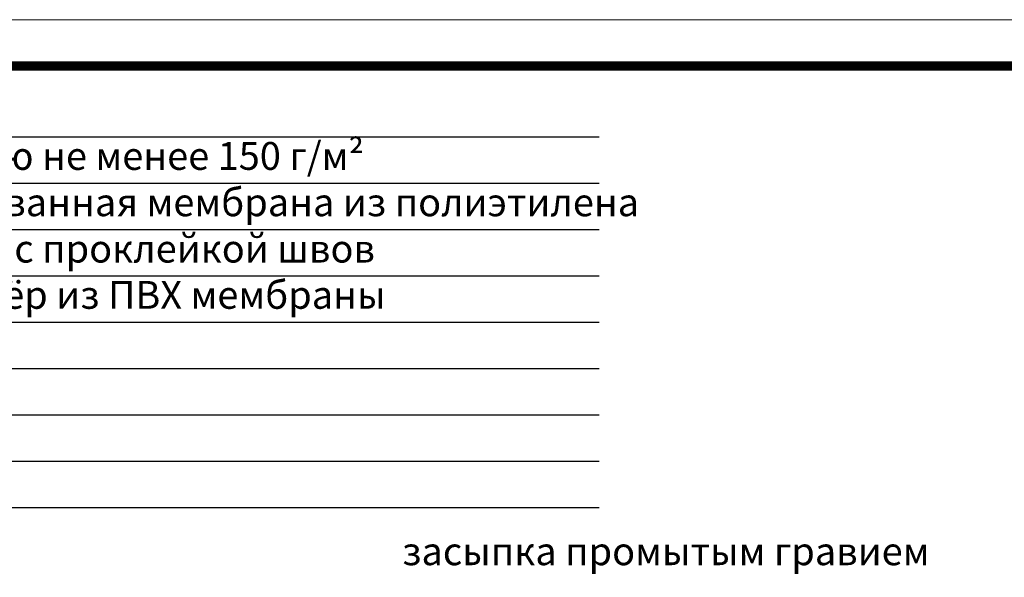
# Model space of a CAD drawing. Units: inches. Extents: x 0 to 2113, y 0 to 1485.
# Drawn here: x 581 to 1112, y 1184 to 1485 of the extents above; entities that cross this region are included whole.
import ezdxf

# ---------------------------------------------------------------- set-up
doc = ezdxf.new("R2010")
doc.units = ezdxf.units.IN
doc.header["$MEASUREMENT"] = 0
doc.layers.add('Рамка', color=7, linetype='Continuous', lineweight=50)
doc.layers.add('текст', color=1, linetype='Continuous', lineweight=25)
doc.styles.add('ГОСТ 2.304', font='isocpeui.ttf')

msp = doc.modelspace()

# ---------------------------------------------------------------- linework, layer by layer
at = {"layer": 'Рамка', "lineweight": 0}
msp.add_lwpolyline([(0, 1485), (2100, 1485), (2100, 0), (0, 0)], close=True, dxfattribs=at)
at = {"layer": 'Рамка', "ltscale": 3, "const_width": 5}
msp.add_lwpolyline([(100, 25), (2075, 25), (2075, 1460), (100, 1460)], close=True, dxfattribs=at)
at = {"layer": 'текст'}
for p, q in [((325.848, 1421.866), (893.422, 1421.866)), ((325.848, 1396.866), (893.422, 1396.866)), ((325.848, 1371.866), (893.422, 1371.866)), ((325.848, 1346.866), (893.422, 1346.866)), ((325.848, 1321.866), (893.422, 1321.866)), ((325.848, 1296.866), (893.422, 1296.866)), ((325.848, 1271.866), (893.422, 1271.866)), ((325.848, 1246.866), (893.422, 1246.866)), ((325.848, 1221.866), (893.422, 1221.866))]:
    msp.add_line(p, q, dxfattribs=at)

# ---------------------------------------------------------------- texts
at = {"layer": 'текст', "style": 'ГОСТ 2.304'}
for s, p in [('геотекстиль плотностью не менее 150 г/м²', (338.116, 1404.018)), ('дренажная профилированная мембрана из полиэтилена ', (338.116, 1379.018)), ('противокорневой слой с проклейкой швов', (338.116, 1354.018)), (' водоизоляционный ковёр из ПВХ мембраны', (327.129, 1329.094)), ('засыпка промытым гравием ', (787.101, 1190.815))]:
    msp.add_text(s, height=15, dxfattribs=at).set_placement(p)

doc.saveas('drawing.dxf')
